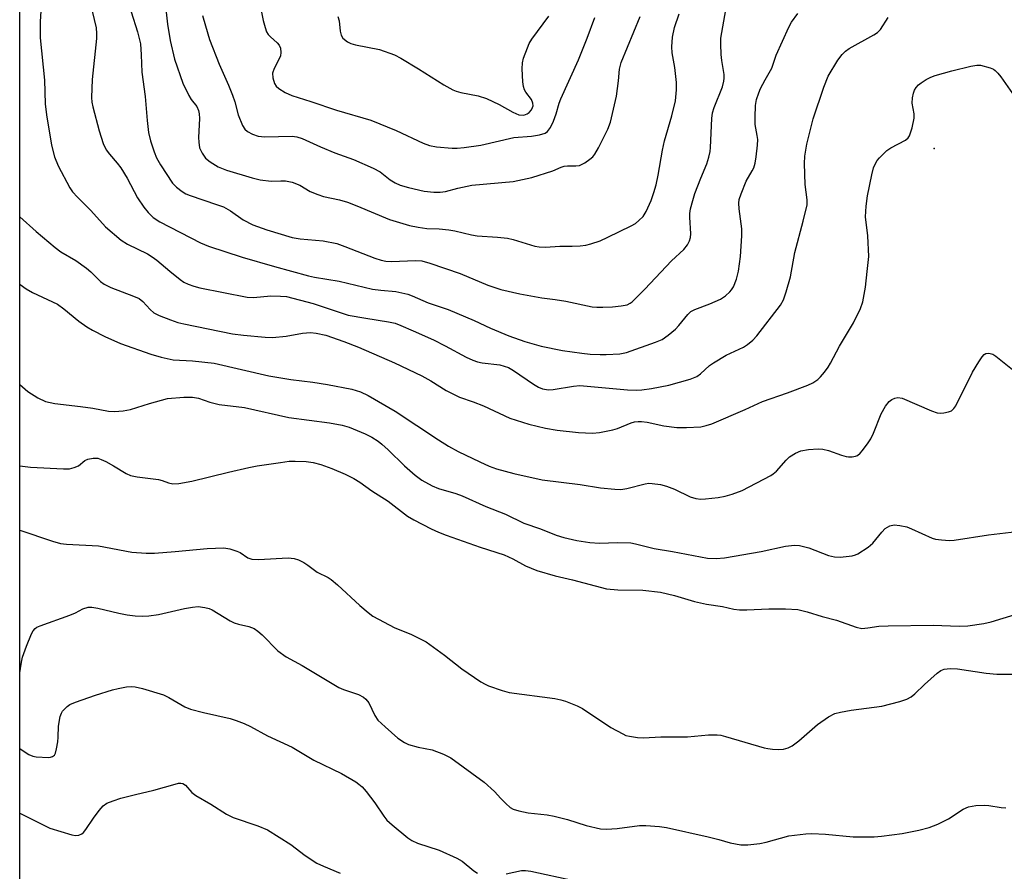
# Model space of a CAD drawing. Units: inches. Extents: x 1231767 to 1237767, y 529455 to 533456.
# Drawn here: x 1231767 to 1232003, y 529946 to 530151 of the extents above; entities that cross this region are included whole.
import ezdxf

# ---------------------------------------------------------------- set-up
doc = ezdxf.new("R2010")
doc.units = ezdxf.units.IN
doc.header["$MEASUREMENT"] = 0
for name, color, linetype in [('ELEV-Spot Elevation', 7, 'Continuous'), ('NTRL-Trees', 3, 'Continuous'), ('Undefined', 1, 'Continuous')]:
    doc.layers.add(name, color=color, linetype=linetype)

msp = doc.modelspace()

# ---------------------------------------------------------------- linework, layer by layer
at = {"layer": 'ELEV-Spot Elevation'}
msp.add_point((1231986.54, 530119.77, 342.34), dxfattribs=at)
at = {"layer": 'NTRL-Trees'}
msp.add_lwpolyline([(1235126.17, 529455.71), (1231766.5, 529456.04), (1231766.56, 530412.79), (1231828.57, 530677.38), (1231854.16, 530775.56), (1231856.7, 530785.3), (1231859.49, 530795.98), (1231867.99, 530828.62), (1231870.83, 530839.51), (1231875.18, 530856.21), (1231876.74, 530862.19), (1231880.53, 530876.72), (1231890.06, 530913.3)], dxfattribs=at)
at = {"layer": 'Undefined'}
for points, elevation in [([(1231800.51, 530163.55), (1231802.08, 530149.69), (1231802.73, 530145.77), (1231803.77, 530141.28), (1231805.72, 530135.53), (1231807.18, 530132.52), (1231807.78, 530131.59), (1231809.1, 530129.91), (1231809.53, 530128.93), (1231809.68, 530128.13), (1231809.76, 530127.03), (1231809.54, 530122.44), (1231809.57, 530121.3), (1231809.78, 530119.96), (1231810.37, 530118.64), (1231811.24, 530117.45), (1231812.32, 530116.59), (1231814.21, 530115.42), (1231816.25, 530114.58), (1231822.43, 530112.71), (1231824.39, 530112.25), (1231826.99, 530111.93), (1231829.34, 530112.06), (1231830.44, 530112.04), (1231832.05, 530111.73), (1231833.9, 530110.95), (1231836.39, 530109.49), (1231838.2, 530108.72), (1231839.55, 530108.28), (1231843.44, 530107.43), (1231845.38, 530106.86), (1231847.57, 530106.03), (1231855.47, 530102.72), (1231860.3, 530101.27), (1231862.35, 530100.85), (1231864.43, 530100.53), (1231867.41, 530100.49), (1231869.76, 530100.23), (1231871.2, 530099.97), (1231875.16, 530099.06), (1231876.59, 530098.82), (1231881.48, 530098.49), (1231883.83, 530098.24), (1231885.25, 530097.92), (1231890.43, 530096.31), (1231891.47, 530096.12), (1231893.01, 530096.08), (1231896.48, 530096.31), (1231899.38, 530096.31), (1231901.33, 530096.41), (1231902.72, 530096.56), (1231903.87, 530096.84), (1231906.12, 530097.59), (1231908.01, 530098.46), (1231913.63, 530101.19), (1231914.63, 530101.78), (1231915.49, 530102.45), (1231916.46, 530103.43), (1231917.23, 530104.63), (1231918.4, 530107.3), (1231919.05, 530109.18), (1231919.59, 530111.08), (1231920.1, 530113.39), (1231921.15, 530119.41), (1231921.62, 530121.63), (1231923.36, 530127.66), (1231924.28, 530131.3), (1231924.54, 530133.95), (1231924.54, 530135.72), (1231924.12, 530139.28), (1231923.48, 530142.79), (1231923.37, 530144.26), (1231923.59, 530146.6), (1231924.05, 530148.9), (1231925.14, 530152.17)], 334), ([(1231771.65, 530154.23), (1231771.44, 530150.27), (1231771.39, 530146.42), (1231772.43, 530136.22), (1231772.59, 530130.56), (1231772.96, 530127.9), (1231774.19, 530120.57), (1231774.87, 530117.83), (1231775.77, 530115.62), (1231778.57, 530110.36), (1231779.23, 530109.4), (1231780.39, 530108.07), (1231783.58, 530104.89), (1231787.15, 530100.99), (1231790.92, 530097.71), (1231792.41, 530096.78), (1231797.23, 530094.42), (1231798.38, 530093.76), (1231799.52, 530092.94), (1231802.61, 530090.3), (1231805.07, 530088.31), (1231806.01, 530087.67), (1231807.05, 530087.18), (1231808.41, 530086.69), (1231809.8, 530086.31), (1231821.24, 530084.06), (1231822.74, 530083.99), (1231826.92, 530084.35), (1231829.24, 530084.3), (1231830.68, 530084.16), (1231837.11, 530082.51), (1231845.54, 530079.74), (1231849.75, 530078.96), (1231855.23, 530078.12), (1231856.87, 530077.75), (1231858.22, 530077.25), (1231861.18, 530075.97), (1231866.03, 530073.73), (1231868.87, 530072.34), (1231873.93, 530069.63), (1231875.54, 530068.88), (1231876.67, 530068.49), (1231877.79, 530068.22), (1231881.99, 530067.79), (1231884.08, 530067.09), (1231885.32, 530066.38), (1231890.09, 530063.08), (1231891.29, 530062.41), (1231892.31, 530062.01), (1231893.7, 530061.77), (1231894.86, 530061.78), (1231899.72, 530062.63), (1231901.25, 530062.75), (1231912.75, 530061.74), (1231914.79, 530061.65), (1231916.19, 530061.74), (1231918.48, 530062.04), (1231922.69, 530062.85), (1231927.78, 530064.29), (1231929.38, 530064.92), (1231930.29, 530065.55), (1231932.47, 530067.57), (1231933.42, 530068.27), (1231936.47, 530070.04), (1231940.67, 530071.97), (1231941.58, 530072.61), (1231942.86, 530073.69), (1231943.81, 530074.74), (1231949.51, 530082.13), (1231950.25, 530083.38), (1231950.91, 530085.3), (1231951.95, 530088.96), (1231953.02, 530094.78), (1231955.02, 530102.29), (1231955.91, 530106.27), (1231955.93, 530107.47), (1231955.44, 530111.14), (1231955.29, 530116.16), (1231955.4, 530117.93), (1231955.9, 530120.87), (1231957.42, 530126.95), (1231959.94, 530134.53), (1231961.04, 530137.19), (1231963.3, 530141.07), (1231964.36, 530142.42), (1231965.16, 530143.18), (1231966.04, 530143.86), (1231972.02, 530147.15), (1231972.9, 530147.72), (1231973.6, 530148.46), (1231975.47, 530151.29)], 340), ([(1231824.22, 530155.03), (1231825.1, 530150.56), (1231825.53, 530148.94), (1231825.91, 530147.89), (1231826.31, 530147.19), (1231826.84, 530146.64), (1231828.47, 530145.26), (1231828.95, 530144.64), (1231829.23, 530143.92), (1231829.34, 530142.89), (1231829.22, 530142.12), (1231828.92, 530141.38), (1231827.7, 530139.04), (1231827.34, 530137.94), (1231827.39, 530136.81), (1231827.82, 530135.43), (1231828.24, 530134.79), (1231828.85, 530134.23), (1231830.36, 530133.31), (1231831.96, 530132.52), (1231836.54, 530131.13), (1231842.73, 530129.01), (1231850.95, 530126.62), (1231857.06, 530124.15), (1231863.55, 530121.05), (1231865.06, 530120.49), (1231866.78, 530120.22), (1231870.56, 530119.86), (1231871.75, 530119.87), (1231873.47, 530120.04), (1231877.47, 530120.59), (1231885.41, 530122.45), (1231889.65, 530122.8), (1231891.59, 530123.08), (1231892.91, 530123.45), (1231893.51, 530123.87), (1231894.23, 530124.89), (1231894.92, 530126.37), (1231895.56, 530128.14), (1231896.28, 530130.71), (1231896.65, 530131.76), (1231900.94, 530141.1), (1231903.04, 530146.38), (1231904.87, 530151.33)], 330), ([(1231793.35, 530152.71), (1231794.83, 530147.87), (1231795.53, 530144.97), (1231795.76, 530142.35), (1231795.9, 530138.16), (1231796.69, 530132.31), (1231797.14, 530126.53), (1231797.48, 530123.65), (1231797.95, 530121.65), (1231798.83, 530118.96), (1231799.42, 530117.57), (1231800.36, 530115.88), (1231803.28, 530111.49), (1231804.25, 530110.47), (1231805.56, 530109.43), (1231806.49, 530108.93), (1231807.5, 530108.5), (1231813.88, 530106.36), (1231815.5, 530105.73), (1231817.18, 530104.77), (1231820.25, 530102.63), (1231822.56, 530101.43), (1231825.93, 530100.24), (1231832.02, 530098.4), (1231833.94, 530098.07), (1231839.53, 530097.57), (1231842.82, 530096.92), (1231844.75, 530096.26), (1231851.9, 530093.44), (1231853.5, 530092.92), (1231854.55, 530092.7), (1231855.87, 530092.59), (1231861.8, 530092.89), (1231863.23, 530092.78), (1231865.15, 530092.21), (1231872.47, 530089.7), (1231879.12, 530086.94), (1231882.28, 530085.87), (1231886.86, 530084.83), (1231892.11, 530083.88), (1231895.34, 530083.48), (1231897.89, 530083.06), (1231904.22, 530081.72), (1231905.38, 530081.62), (1231906.83, 530081.63), (1231909.15, 530081.73), (1231911.21, 530081.92), (1231912.62, 530082.22), (1231913.38, 530082.59), (1231913.84, 530082.92), (1231916.92, 530085.99), (1231923.32, 530092.81), (1231926.28, 530095.54), (1231927.16, 530096.59), (1231927.66, 530097.57), (1231927.88, 530098.42), (1231927.99, 530099.28), (1231927.7, 530103.28), (1231927.73, 530104.13), (1231927.89, 530105.27), (1231928.41, 530107.28), (1231928.94, 530108.95), (1231930.36, 530112.69), (1231931.79, 530116.1), (1231932.29, 530117.69), (1231932.59, 530119.05), (1231932.72, 530120.07), (1231933.05, 530126.98), (1231933.2, 530128.36), (1231933.55, 530129.65), (1231935.54, 530134.62), (1231935.94, 530135.98), (1231936.01, 530136.72), (1231935.96, 530137.57), (1231935.43, 530140.97), (1231935.28, 530142.38), (1231935.16, 530144.92), (1231935.2, 530146.33), (1231936.4, 530153.18)], 336), ([(1231810.51, 530151.82), (1231811.17, 530149.31), (1231812.17, 530146.01), (1231814.48, 530140.11), (1231816.75, 530135.03), (1231817.72, 530132.65), (1231818.27, 530131.02), (1231819.05, 530127.93), (1231820.1, 530125.32), (1231820.68, 530124.42), (1231821.31, 530123.91), (1231822.53, 530123.24), (1231823.84, 530122.77), (1231825.44, 530122.59), (1231832.08, 530122.73), (1231833.18, 530122.58), (1231834.44, 530122.2), (1231838.85, 530120.18), (1231842.34, 530118.78), (1231846.81, 530117.14), (1231851.57, 530115.08), (1231853.2, 530114.17), (1231855.64, 530112.27), (1231856.8, 530111.53), (1231858.06, 530110.94), (1231860.04, 530110.39), (1231863.78, 530109.55), (1231866.16, 530109.32), (1231867.65, 530109.29), (1231868.93, 530109.47), (1231871.91, 530110.25), (1231875.31, 530110.95), (1231885.21, 530111.84), (1231889.71, 530112.81), (1231894.78, 530114.41), (1231896.74, 530115.3), (1231897.45, 530115.54), (1231898.26, 530115.64), (1231900.31, 530115.64), (1231901.15, 530115.75), (1231901.69, 530115.96), (1231902.45, 530116.38), (1231903.68, 530117.23), (1231904.36, 530117.8), (1231904.9, 530118.47), (1231905.75, 530120), (1231907.99, 530124.47), (1231908.61, 530126.11), (1231910.08, 530132.36), (1231910.57, 530136.12), (1231910.78, 530138.91), (1231911.21, 530140.46), (1231915.78, 530151.52)], 332), ([(1231843.02, 530151.56), (1231843.33, 530150.51), (1231843.59, 530148.04), (1231843.83, 530147.03), (1231844.26, 530146.36), (1231845.37, 530145.45), (1231846.14, 530145.05), (1231847.26, 530144.72), (1231853.08, 530143.59), (1231856.66, 530142.36), (1231858.2, 530141.55), (1231862.44, 530138.99), (1231868.52, 530135.14), (1231870.73, 530133.95), (1231871.49, 530133.61), (1231872.61, 530133.26), (1231876.76, 530132.5), (1231878.8, 530131.86), (1231881.83, 530130.42), (1231885.1, 530128.52), (1231886.6, 530127.93), (1231887.75, 530127.84), (1231888.6, 530128.11), (1231889.05, 530128.44), (1231889.62, 530129.08), (1231889.9, 530129.63), (1231889.99, 530130.06), (1231889.96, 530130.73), (1231889.62, 530131.62), (1231888.3, 530133.32), (1231887.94, 530133.95), (1231887.68, 530134.71), (1231887.52, 530135.83), (1231887.38, 530138.98), (1231887.44, 530140.4), (1231887.73, 530141.53), (1231888.63, 530144.02), (1231889.1, 530145.1), (1231889.69, 530146.1), (1231893.81, 530151.64)], 328), ([(1231766.54, 530103.35), (1231770.46, 530099.87), (1231775.04, 530095.95), (1231776.38, 530094.96), (1231779.98, 530092.86), (1231782.58, 530091.05), (1231783.65, 530090.15), (1231785.96, 530087.82), (1231786.83, 530087.14), (1231788.4, 530086.38), (1231793.89, 530084.29), (1231795.21, 530083.69), (1231796.13, 530082.99), (1231797.89, 530081.05), (1231798.74, 530080.29), (1231800.04, 530079.62), (1231802.82, 530078.55), (1231804.51, 530077.97), (1231805.95, 530077.62), (1231817.69, 530075.22), (1231820.31, 530074.86), (1231825.54, 530074.38), (1231827.3, 530074.36), (1231830.58, 530074.62), (1231834.56, 530075.35), (1231836.45, 530075.51), (1231837.85, 530075.4), (1231840.13, 530074.89), (1231844.47, 530073.39), (1231847.97, 530072.03), (1231856.66, 530068.24), (1231863.23, 530065.13), (1231865.43, 530063.89), (1231869.08, 530061.56), (1231872.27, 530059.94), (1231875.59, 530058.86), (1231878.08, 530057.91), (1231884.39, 530054.91), (1231888.96, 530053.48), (1231892.98, 530052.55), (1231895.79, 530052.07), (1231900.92, 530051.51), (1231904.28, 530051.28), (1231906.01, 530051.44), (1231909.2, 530052.1), (1231910.32, 530052.45), (1231913.58, 530053.77), (1231914.43, 530054), (1231915.3, 530054.13), (1231916.11, 530054.13), (1231917.46, 530053.99), (1231921.46, 530053.08), (1231924.59, 530052.71), (1231926.89, 530052.64), (1231930.34, 530052.86), (1231931.66, 530053.12), (1231932.98, 530053.54), (1231941.01, 530057), (1231945.22, 530058.95), (1231951.18, 530061.01), (1231956.09, 530062.83), (1231957.34, 530063.43), (1231958.51, 530064.24), (1231959.14, 530064.84), (1231960.1, 530065.98), (1231960.98, 530067.19), (1231961.55, 530068.13), (1231963.74, 530072.22), (1231967.13, 530077.89), (1231968.78, 530081.27), (1231969.36, 530082.9), (1231970.02, 530086.44), (1231970.36, 530090.21), (1231970.8, 530093.78), (1231970.54, 530098.82), (1231970, 530103.36), (1231970.11, 530105.89), (1231970.44, 530108.43), (1231971.52, 530113.5), (1231971.93, 530115.11), (1231972.35, 530116.18), (1231972.79, 530116.9), (1231973.32, 530117.55), (1231975.09, 530119.35), (1231976.05, 530119.97), (1231979.62, 530121.84), (1231980.23, 530122.37), (1231980.53, 530122.83), (1231981.19, 530124.76), (1231981.71, 530127.06), (1231981.65, 530128.17), (1231981.18, 530130.67), (1231981.25, 530132.03), (1231981.49, 530133.1), (1231981.77, 530133.85), (1231982.19, 530134.5), (1231982.7, 530135.08), (1231983.35, 530135.62), (1231984.61, 530136.41), (1231985.66, 530136.96), (1231986.76, 530137.38), (1231990.76, 530138.49), (1231995.36, 530139.62), (1231996.8, 530139.86), (1231997.67, 530139.82), (1231999.95, 530139.23), (1232000.75, 530138.89), (1232001.21, 530138.57), (1232001.81, 530137.95), (1232002.54, 530137.03), (1232005.38, 530133.06)], 342), ([(1231766.54, 530087.16), (1231766.61, 530087.1), (1231768.07, 530086.07), (1231769.62, 530085.18), (1231775.57, 530082.32), (1231777.13, 530081.19), (1231780.75, 530078.22), (1231782.64, 530076.91), (1231784.05, 530076.08), (1231786.97, 530074.59), (1231790.74, 530072.9), (1231798.06, 530070.28), (1231800.52, 530069.56), (1231803.45, 530068.99), (1231808.09, 530068.7), (1231813.26, 530068.12), (1231826.4, 530065.12), (1231831.76, 530064.21), (1231837.01, 530063.55), (1231840.57, 530063.01), (1231846.39, 530061.87), (1231848.51, 530061.25), (1231850.35, 530060.36), (1231856.82, 530056.59), (1231867.22, 530049.68), (1231869.67, 530048.16), (1231871.99, 530046.93), (1231877.2, 530044.39), (1231879.47, 530043.36), (1231881.24, 530042.7), (1231885.35, 530041.64), (1231892.21, 530040.1), (1231901.34, 530038.99), (1231906.25, 530038.13), (1231909.71, 530037.8), (1231911.15, 530037.77), (1231912.56, 530038.02), (1231917.01, 530039.14), (1231917.84, 530039.26), (1231918.69, 530039.24), (1231920.67, 530038.96), (1231922.07, 530038.59), (1231924, 530037.82), (1231927.84, 530036), (1231929.19, 530035.59), (1231930.33, 530035.47), (1231931.52, 530035.52), (1231934.51, 530035.82), (1231936.21, 530036.13), (1231937.87, 530036.61), (1231940.32, 530037.55), (1231947.17, 530041.13), (1231947.79, 530041.54), (1231948.55, 530042.19), (1231950.9, 530044.78), (1231951.73, 530045.58), (1231953.18, 530046.53), (1231954.45, 530047.09), (1231956.26, 530047.4), (1231958.56, 530047.52), (1231959.7, 530047.49), (1231961.11, 530047.17), (1231964.2, 530046.02), (1231965.34, 530045.68), (1231965.91, 530045.6), (1231966.74, 530045.62), (1231967.54, 530045.77), (1231968.03, 530045.97), (1231968.67, 530046.48), (1231969.23, 530047.12), (1231970.65, 530048.98), (1231971.28, 530049.95), (1231971.91, 530051.28), (1231973.77, 530055.93), (1231974.77, 530057.77), (1231975.67, 530058.92), (1231976.33, 530059.42), (1231977.07, 530059.77), (1231977.79, 530059.92), (1231978.81, 530059.74), (1231985.83, 530056.7), (1231987.19, 530056.23), (1231988.02, 530056.15), (1231988.85, 530056.22), (1231989.94, 530056.42), (1231990.68, 530056.7), (1231991.27, 530057.21), (1231991.73, 530057.92), (1231995.72, 530065.98), (1231997.22, 530068.44), (1231998.03, 530069.64), (1231998.56, 530070.24), (1231998.97, 530070.5), (1231999.64, 530070.57), (1232000.59, 530070.3), (1232001.3, 530069.87), (1232005.36, 530066.64)], 344), ([(1231766.54, 530063.06), (1231767.15, 530062.49), (1231768.48, 530061.37), (1231770.9, 530059.78), (1231772.71, 530058.96), (1231774.97, 530058.42), (1231781.16, 530057.73), (1231784.09, 530057.29), (1231787.89, 530056.6), (1231789.33, 530056.52), (1231791.4, 530056.71), (1231793.16, 530056.99), (1231797.72, 530058.43), (1231802.05, 530059.62), (1231806.02, 530059.96), (1231808.08, 530059.98), (1231809.5, 530059.76), (1231812.28, 530058.81), (1231814.52, 530058.24), (1231820.62, 530057.47), (1231831.25, 530055.12), (1231841.06, 530053.81), (1231844.11, 530053.27), (1231845.73, 530052.75), (1231849.59, 530051.12), (1231851.19, 530050.32), (1231852.72, 530049.39), (1231853.63, 530048.68), (1231855.14, 530047.34), (1231859.05, 530043.48), (1231861.66, 530041.23), (1231863.26, 530040.03), (1231865.71, 530038.61), (1231867.28, 530037.96), (1231871.39, 530036.77), (1231872.98, 530036.22), (1231878.63, 530033.69), (1231883.36, 530031.83), (1231887.81, 530029.68), (1231891.81, 530028.28), (1231895.58, 530026.81), (1231897.41, 530026.24), (1231900.54, 530025.46), (1231903.69, 530025.02), (1231905.98, 530024.83), (1231910.31, 530025.01), (1231913.49, 530024.91), (1231914.62, 530024.69), (1231919.12, 530023.54), (1231923.57, 530022.86), (1231931.95, 530021.26), (1231934.02, 530021.16), (1231936.08, 530021.31), (1231944.92, 530022.85), (1231950.71, 530024.11), (1231952.89, 530024.39), (1231954.08, 530024.28), (1231956.32, 530023.74), (1231961.12, 530021.91), (1231962.49, 530021.52), (1231963.91, 530021.46), (1231966.79, 530021.79), (1231967.61, 530022.01), (1231968.15, 530022.25), (1231970.66, 530023.85), (1231971.74, 530024.83), (1231973.9, 530027.53), (1231974.69, 530028.34), (1231975.83, 530029.01), (1231976.85, 530029.25), (1231978.25, 530029.13), (1231979.94, 530028.75), (1231981.02, 530028.33), (1231986.04, 530026.05), (1231986.85, 530025.82), (1231988.25, 530025.64), (1231990.22, 530025.52), (1231991.34, 530025.55), (1231999.61, 530026.86), (1232006.38, 530027.67)], 346), ([(1231766.54, 530043.42), (1231769.09, 530043.11), (1231777.01, 530042.71), (1231778.45, 530042.77), (1231779.59, 530043.04), (1231780.67, 530043.47), (1231782.21, 530044.7), (1231782.87, 530045.04), (1231784.2, 530045.31), (1231785.31, 530045.27), (1231786.14, 530045.01), (1231787.22, 530044.49), (1231789.06, 530043.48), (1231792.11, 530041.64), (1231793.16, 530041.14), (1231794.8, 530040.78), (1231799.93, 530040.15), (1231800.76, 530039.93), (1231802.32, 530039.36), (1231803.36, 530039.14), (1231804.78, 530039.22), (1231807.92, 530039.75), (1231816.77, 530041.96), (1231821.63, 530043.03), (1231823.65, 530043.42), (1231829.28, 530044.28), (1231831.36, 530044.56), (1231832.8, 530044.61), (1231835.39, 530044.53), (1231837.08, 530044.27), (1231838.97, 530043.77), (1231841.59, 530042.82), (1231844.82, 530041.42), (1231846.87, 530040.38), (1231848.32, 530039.52), (1231851.24, 530037.44), (1231855.17, 530034.94), (1231859.83, 530031.31), (1231861.35, 530030.44), (1231865.48, 530028.31), (1231867.26, 530027.49), (1231869.06, 530026.8), (1231877.28, 530023.92), (1231883.05, 530022.03), (1231885.17, 530021.05), (1231888.21, 530019.42), (1231890.94, 530018.24), (1231895.29, 530016.97), (1231899.47, 530016.01), (1231907.64, 530013.88), (1231910.36, 530013.6), (1231916.39, 530013.54), (1231920.65, 530013.06), (1231924.02, 530012.26), (1231928.84, 530010.79), (1231931.75, 530010.18), (1231935.59, 530009.59), (1231938.27, 530008.99), (1231939.69, 530008.84), (1231941.4, 530008.77), (1231946.71, 530009.03), (1231950.76, 530009.08), (1231953.67, 530008.86), (1231955.94, 530008.36), (1231959.56, 530007.2), (1231962.98, 530006.3), (1231967.76, 530004.61), (1231969.12, 530004.35), (1231970.52, 530004.44), (1231973.17, 530004.85), (1231975.47, 530004.97), (1231986.3, 530005.11), (1231992.51, 530004.85), (1231994.61, 530004.97), (1231998.47, 530005.55), (1232000.21, 530005.92), (1232008.86, 530008.55)], 348), ([(1231766.54, 530027.97), (1231774.38, 530025.32), (1231776.32, 530024.77), (1231777.8, 530024.61), (1231785.47, 530024.18), (1231793.51, 530022.69), (1231796.93, 530022.47), (1231798.93, 530022.45), (1231803.87, 530022.82), (1231811.6, 530023.58), (1231815.65, 530023.69), (1231817.08, 530023.48), (1231818.75, 530022.95), (1231819.52, 530022.57), (1231821.42, 530021.28), (1231822.33, 530020.96), (1231823.97, 530020.89), (1231831.09, 530021.28), (1231832.54, 530021.19), (1231833.57, 530020.81), (1231834.82, 530020.16), (1231835.78, 530019.55), (1231838.1, 530017.87), (1231840.68, 530016.57), (1231841.43, 530016.11), (1231842.99, 530014.79), (1231848.33, 530009.87), (1231850.32, 530008.18), (1231851.48, 530007.32), (1231856.79, 530004.46), (1231860.63, 530002.94), (1231864.32, 530001.11), (1231868.71, 529997.89), (1231872.87, 529994.62), (1231877.47, 529991.48), (1231878.47, 529990.89), (1231879.28, 529990.54), (1231882.6, 529989.39), (1231884.29, 529988.92), (1231895.25, 529987.45), (1231896.71, 529987.19), (1231897.83, 529986.84), (1231900.58, 529985.73), (1231901.91, 529985.1), (1231908.75, 529980.46), (1231911.57, 529978.96), (1231912.36, 529978.61), (1231913.18, 529978.38), (1231915.15, 529978.11), (1231916.59, 529978.05), (1231920.77, 529978.22), (1231927.16, 529978.27), (1231932.2, 529978.77), (1231934.27, 529978.74), (1231935.14, 529978.62), (1231936.28, 529978.35), (1231945.61, 529975.6), (1231946.47, 529975.41), (1231947.64, 529975.27), (1231949.12, 529975.19), (1231950.28, 529975.26), (1231951.34, 529975.58), (1231952.35, 529976.07), (1231953.94, 529977.28), (1231958.41, 529981.23), (1231961.1, 529983.06), (1231962.59, 529983.83), (1231963.94, 529984.2), (1231966.52, 529984.66), (1231973.95, 529985.62), (1231978.24, 529986.74), (1231979.91, 529987.34), (1231980.94, 529987.91), (1231981.88, 529988.61), (1231984.15, 529990.88), (1231987.2, 529993.58), (1231988.13, 529994.23), (1231988.91, 529994.5), (1231990.34, 529994.66), (1231992.08, 529994.63), (1231999.05, 529993.6), (1232001.6, 529993.32), (1232009.05, 529993.37)], 350), ([(1231766.53, 529993.62), (1231766.91, 529996.21), (1231767.18, 529997.44), (1231768.13, 530000.07), (1231769.34, 530003.01), (1231769.75, 530003.77), (1231770.24, 530004.33), (1231770.65, 530004.62), (1231771.4, 530004.98), (1231778.58, 530007.52), (1231779.94, 530008.11), (1231781.68, 530009.05), (1231782.97, 530009.42), (1231783.82, 530009.42), (1231785.26, 530009.22), (1231790.32, 530007.98), (1231792.34, 530007.59), (1231794.32, 530007.35), (1231796.09, 530007.28), (1231797.57, 530007.35), (1231799.92, 530007.66), (1231806.16, 530009.13), (1231808.08, 530009.47), (1231809.45, 530009.58), (1231811.04, 530009.39), (1231812.07, 530009.11), (1231812.83, 530008.77), (1231817.14, 530006.18), (1231818.12, 530005.68), (1231819.18, 530005.35), (1231821.63, 530004.77), (1231822.93, 530004.28), (1231823.81, 530003.68), (1231824.83, 530002.79), (1231828.59, 529998.92), (1231830.61, 529997.48), (1231834.44, 529995.41), (1231843.29, 529990.12), (1231844.37, 529989.65), (1231847.97, 529988.44), (1231849.23, 529987.82), (1231849.81, 529987.29), (1231850.46, 529986.43), (1231851.91, 529983.4), (1231852.7, 529982.27), (1231854.39, 529980.63), (1231857.48, 529977.92), (1231859.07, 529976.86), (1231860.06, 529976.38), (1231862.33, 529975.73), (1231865.72, 529975.14), (1231868.43, 529974.09), (1231870.24, 529973.21), (1231878.23, 529967.36), (1231880.74, 529965.1), (1231882.22, 529963.4), (1231883.44, 529962.19), (1231884.53, 529961.27), (1231885.25, 529960.86), (1231886.6, 529960.43), (1231888.84, 529959.95), (1231893.37, 529959.49), (1231895.1, 529959.16), (1231898.25, 529958.37), (1231902.75, 529956.9), (1231906.21, 529956.09), (1231907.66, 529956), (1231910.27, 529956.18), (1231915.63, 529956.94), (1231917.12, 529956.92), (1231920.4, 529956.69), (1231922.11, 529956.41), (1231932.14, 529954.22), (1231934.7, 529953.57), (1231937.41, 529952.76), (1231940, 529952.28), (1231941.71, 529952.28), (1231944.54, 529952.57), (1231946.07, 529952.92), (1231951.5, 529954.41), (1231955.59, 529954.92), (1231957.07, 529954.97), (1231960.35, 529954.8), (1231967, 529954.17), (1231972.04, 529954.22), (1231973.81, 529954.35), (1231978.83, 529955.01), (1231982.78, 529955.76), (1231985.28, 529956.42), (1231987.41, 529957.26), (1231989.92, 529958.55), (1231993.47, 529960.86), (1231994.8, 529961.44), (1231996.51, 529961.71), (1231998.54, 529961.83), (1231999.65, 529961.73), (1232002.58, 529961.25), (1232003.74, 529961.18)], 352)]:
    msp.add_lwpolyline(points, dxfattribs=dict(at, elevation=elevation))
for points in [[(1231782.66, 530158.26, 338), (1231784.87, 530148.87, 338), (1231784.98, 530147.43, 338), (1231784.97, 530146.26, 338), (1231783.95, 530136.4, 338), (1231783.78, 530132.06, 338), (1231783.87, 530130.91, 338), (1231784.07, 530129.79, 338), (1231785.65, 530124.04, 338), (1231786.61, 530121, 338), (1231787.31, 530119.5, 338), (1231788.07, 530118.41, 338), (1231789.99, 530116.28, 338), (1231790.85, 530115.11, 338), (1231792.39, 530112.63, 338), (1231794.84, 530107.94, 338), (1231796.34, 530105.7, 338), (1231797.42, 530104.38, 338), (1231798.62, 530103.22, 338), (1231800.2, 530102.14, 338), (1231810.02, 530097.12, 338), (1231811.91, 530096.33, 338), (1231820.01, 530093.66, 338), (1231827.8, 530091.38, 338), (1231835.98, 530089.14, 338), (1231837.43, 530088.83, 338), (1231843.32, 530087.91, 338), (1231851.36, 530085.95, 338), (1231853.36, 530085.7, 338), (1231857, 530085.4, 338), (1231859.85, 530084.73, 338), (1231860.92, 530084.35, 338), (1231864.79, 530082.7, 338), (1231869.62, 530081.04, 338), (1231875.81, 530078.38, 338), (1231879.8, 530076.54, 338), (1231884.19, 530074.76, 338), (1231888.05, 530073.39, 338), (1231891.95, 530072.26, 338), (1231897.08, 530071.24, 338), (1231901.71, 530070.56, 338), (1231903.74, 530070.34, 338), (1231906.11, 530070.2, 338), (1231907.59, 530070.2, 338), (1231910.84, 530070.42, 338), (1231912.51, 530070.72, 338), (1231919.47, 530073.18, 338), (1231921.08, 530073.88, 338), (1231922.5, 530074.87, 338), (1231924.28, 530076.36, 338), (1231925.05, 530077.2, 338), (1231927.21, 530079.84, 338), (1231927.99, 530080.56, 338), (1231928.95, 530081.08, 338), (1231932.54, 530082.42, 338), (1231935.1, 530083.55, 338), (1231936.29, 530084.33, 338), (1231937.36, 530085.32, 338), (1231937.74, 530085.76, 338), (1231938.19, 530086.48, 338), (1231938.97, 530088.33, 338), (1231939.39, 530090.32, 338), (1231939.91, 530093.78, 338), (1231940.21, 530098.75, 338), (1231940.25, 530100.5, 338), (1231939.58, 530105.29, 338), (1231939.52, 530106.68, 338), (1231939.61, 530107.51, 338), (1231940.06, 530108.91, 338), (1231941.28, 530111.96, 338), (1231942.72, 530114.4, 338), (1231943.08, 530115.18, 338), (1231943.42, 530116.31, 338), (1231943.67, 530117.78, 338), (1231943.99, 530120.61, 338), (1231944.04, 530121.96, 338), (1231943.94, 530122.96, 338), (1231943.47, 530125.58, 338), (1231943.4, 530127.3, 338), (1231943.53, 530130.15, 338), (1231943.79, 530131.56, 338), (1231944.31, 530133.21, 338), (1231944.76, 530134.27, 338), (1231945.83, 530136.31, 338), (1231947.46, 530139.11, 338), (1231948.51, 530142.27, 338), (1231951.5, 530149.02, 338), (1231952.16, 530150.19, 338), (1231953.7, 530152.27, 338)], [(1231766.53, 529975.46, 354), (1231767.3, 529974.9, 354), (1231768.71, 529973.99, 354), (1231769.66, 529973.64, 354), (1231770.48, 529973.47, 354), (1231773.4, 529973.3, 354), (1231773.94, 529973.34, 354), (1231774.43, 529973.49, 354), (1231774.86, 529973.86, 354), (1231775.1, 529974.3, 354), (1231775.38, 529975.36, 354), (1231775.65, 529977.07, 354), (1231775.76, 529978.21, 354), (1231775.84, 529980.84, 354), (1231776.24, 529983.16, 354), (1231776.54, 529983.97, 354), (1231776.81, 529984.41, 354), (1231777.92, 529985.56, 354), (1231778.6, 529986.02, 354), (1231779.96, 529986.59, 354), (1231784.73, 529988.26, 354), (1231788.82, 529989.54, 354), (1231790.21, 529989.91, 354), (1231792.18, 529990.29, 354), (1231793.28, 529990.39, 354), (1231794.26, 529990.31, 354), (1231796.04, 529989.89, 354), (1231801.08, 529988.34, 354), (1231802.4, 529987.7, 354), (1231806.22, 529985.48, 354), (1231807.56, 529984.9, 354), (1231810.69, 529984.09, 354), (1231817.17, 529982.63, 354), (1231818.55, 529982.22, 354), (1231820.47, 529981.48, 354), (1231822.05, 529980.74, 354), (1231826.08, 529978.52, 354), (1231832.09, 529975.75, 354), (1231837.23, 529972.63, 354), (1231843.88, 529969.41, 354), (1231847.36, 529967.39, 354), (1231848.07, 529966.9, 354), (1231848.9, 529966.19, 354), (1231849.84, 529965.12, 354), (1231851.96, 529962.39, 354), (1231854.09, 529959.18, 354), (1231854.81, 529958.24, 354), (1231856.07, 529957.06, 354), (1231859.89, 529953.93, 354), (1231860.88, 529953.32, 354), (1231862.23, 529952.71, 354), (1231867.42, 529950.96, 354), (1231871.7, 529949.09, 354), (1231872.93, 529948.3, 354), (1231875.73, 529946.04, 354), (1231876.67, 529945.45, 354)], [(1231766.53, 529959.9, 356), (1231773.74, 529956.27, 356), (1231779.07, 529954.71, 356), (1231779.9, 529954.55, 356), (1231780.71, 529954.58, 356), (1231781.46, 529954.9, 356), (1231781.87, 529955.27, 356), (1231782.41, 529955.96, 356), (1231784.23, 529958.7, 356), (1231785.65, 529960.55, 356), (1231786.6, 529961.63, 356), (1231787.48, 529962.27, 356), (1231788.97, 529962.89, 356), (1231790.83, 529963.46, 356), (1231794.4, 529964.4, 356), (1231798.78, 529965.42, 356), (1231803.89, 529966.9, 356), (1231804.72, 529967.07, 356), (1231805.24, 529967.1, 356), (1231805.72, 529966.99, 356), (1231806.36, 529966.59, 356), (1231807.92, 529964.9, 356), (1231808.84, 529964.17, 356), (1231812.46, 529962.07, 356), (1231816.24, 529959.63, 356), (1231817.82, 529958.84, 356), (1231823.82, 529956.83, 356), (1231826.1, 529955.87, 356), (1231831.77, 529952.33, 356), (1231835.18, 529949.73, 356), (1231837.99, 529947.89, 356), (1231839.57, 529947.15, 356), (1231843.6, 529945.48, 356)], [(1231883.53, 529945.29, 354), (1231887.22, 529946.06, 354), (1231888.22, 529946.11, 354), (1231889.48, 529945.96, 354), (1231899.78, 529943.67, 354)]]:
    msp.add_polyline3d(points, dxfattribs=at)

doc.saveas('drawing.dxf')
